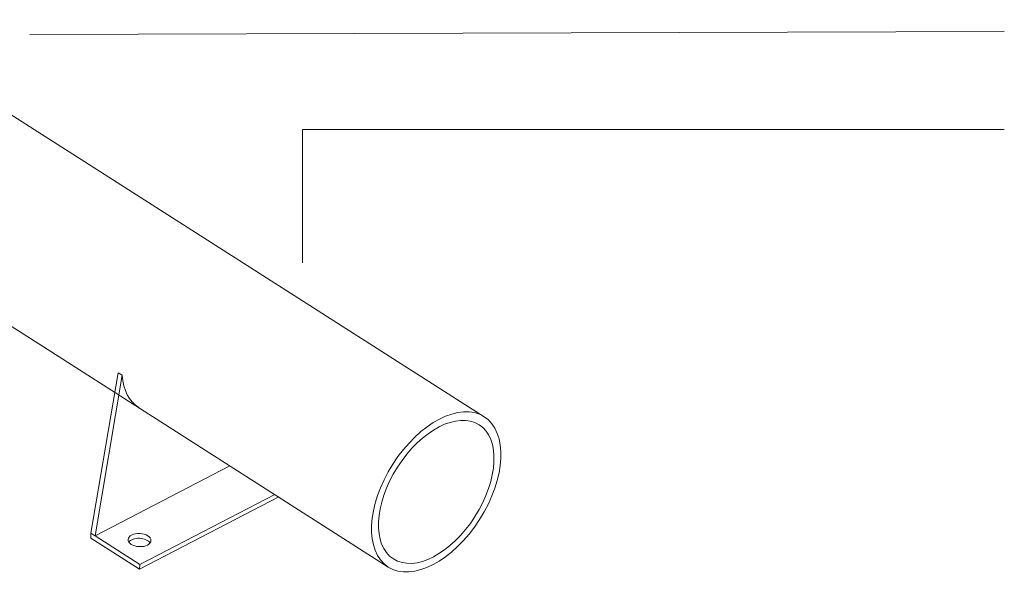
# Model space of a CAD drawing. Units: millimetres. Extents: x 3381 to 5208, y 1301 to 2487.
# Drawn here: x 3678 to 4009, y 1301 to 1490 of the extents above; entities that cross this region are included whole.
import ezdxf

# ---------------------------------------------------------------- set-up
doc = ezdxf.new("R2010")
doc.units = ezdxf.units.MM
doc.header["$LTSCALE"] = 5
doc.layers.add('AM_0', color=7, linetype='CONTINUOUS', lineweight=50)

msp = doc.modelspace()

# ---------------------------------------------------------------- linework, layer by layer
at = {"layer": 'AM_0', "color": 252, "lineweight": 18}
for p, q in [((3421.27, 1620.08), (3834.12, 1356.63)), ((3588.75, 1442.03), (3801.85, 1306.05)), ((3710.9, 1371.43), (3701.77, 1317.4)), ((3712.28, 1370.55), (3703.15, 1316.52)), ((3710.9, 1371.43), (3712.28, 1370.55)), ((3703.15, 1316.52), (3748.56, 1340.12)), ((3765, 1329.62), (3718.14, 1305.28)), ((3763.62, 1330.5), (3718.22, 1306.91)), ((3701.77, 1317.4), (3701.7, 1315.77)), ((3718.14, 1305.28), (3701.7, 1315.77)), ((3701.77, 1317.4), (3703.15, 1316.52)), ((3718.22, 1306.91), (3703.15, 1316.52)), ((3718.22, 1306.91), (3718.14, 1305.28))]:
    msp.add_line(p, q, dxfattribs=at)
for points in [[(3681.24, 1485.21), (4009.19, 1486.2)], [(4009.19, 1453.32), (3773.01, 1453.32), (3773.01, 1408.37)]]:
    msp.add_lwpolyline(points, dxfattribs=at)
for centre, major_axis, ratio, start_param, end_param in [((3733.97, 1385.01), (-16.14, -25.29), 0.577705, 5.631831, 6.283185), ((3718.04, 1313.49), (3.85, -0.17), 0.57735, 0.375285, 2.766307)]:
    msp.add_ellipse(centre, major_axis=major_axis, ratio=ratio, start_param=start_param, end_param=end_param, dxfattribs=at)
for centre, major_axis, ratio in [((3817.98, 1331.34), (-16.14, -25.29), 0.577705), ((3817.98, 1331.34), (14.42, 22.59), 0.577705), ((3718.12, 1315.12), (-3.85, 0.17), 0.57735)]:
    msp.add_ellipse(centre, major_axis=major_axis, ratio=ratio, dxfattribs=at)

doc.saveas('drawing.dxf')
